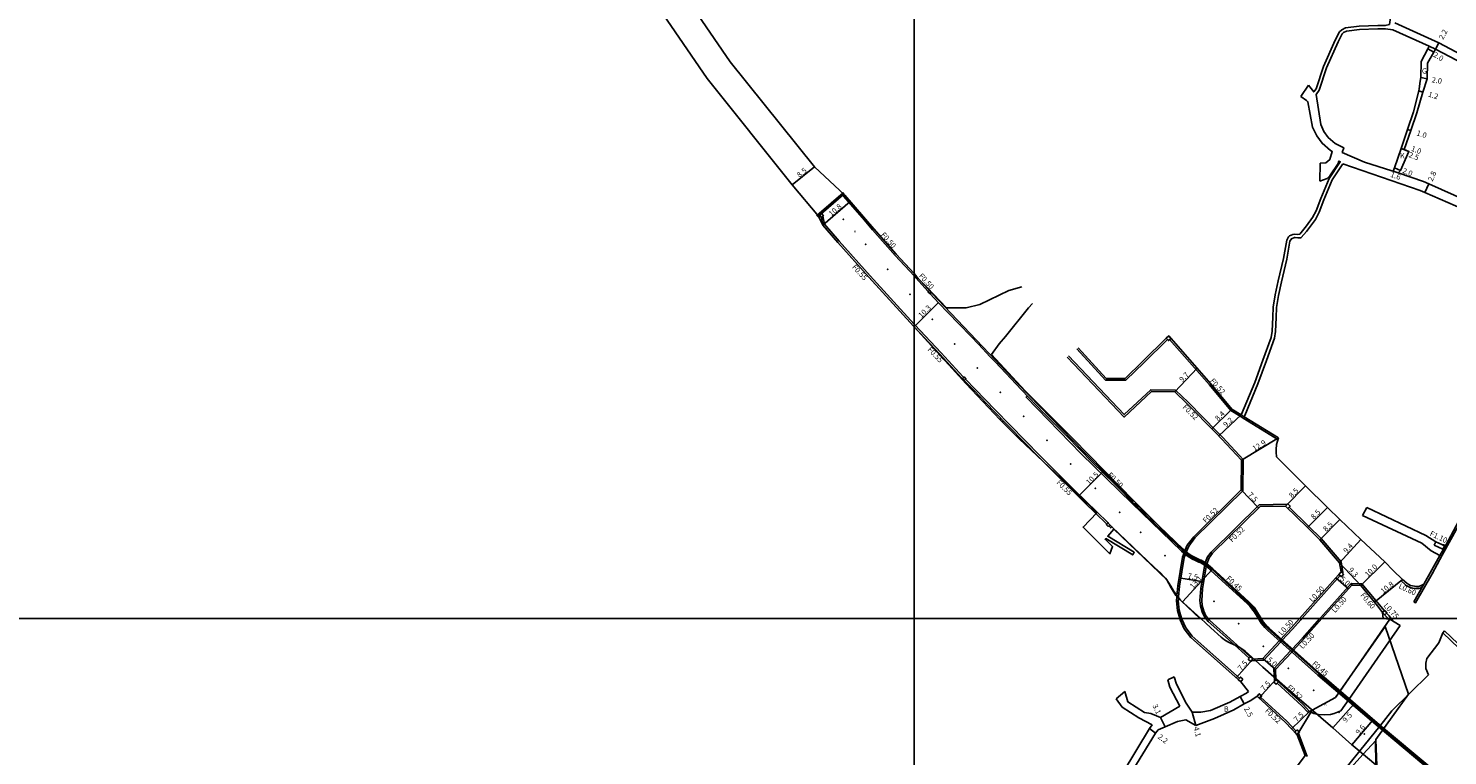
# Model space of a CAD drawing. Units: metres. Extents: x -12000 to -7998, y -111000 to -108000.
# Drawn here: x -10665 to -10241, y -108641 to -108424 of the extents above; entities that cross this region are included whole.
import ezdxf

# ---------------------------------------------------------------- set-up
doc = ezdxf.new("R2010")
doc.units = ezdxf.units.M
doc.header["$LTSCALE"] = 2.5
for name, color, linetype in [('その他', 7, 'Continuous'), ('側溝・桝', 7, 'Continuous'), ('図郭', 7, 'Continuous'), ('幅員', 7, 'Continuous'), ('歩道・分離帯・安全施設', 7, 'Continuous'), ('舗装', 7, 'Continuous'), ('道路', 7, 'Continuous')]:
    doc.layers.add(name, color=color, linetype=linetype)
doc.styles.add('YOKO_DECO', font='txt')

msp = doc.modelspace()

# ---------------------------------------------------------------- linework, layer by layer
at = {"layer": 'その他'}
msp.add_lwpolyline([(-10232.21, -108667.99), (-10243.17, -108659.2), (-10261.68, -108643.93), (-10261.98, -108636.1), (-10252.25, -108622.53), (-10259.27, -108602.34), (-10274.09, -108623.6), (-10281.06, -108627.3), (-10285.55, -108634.66), (-10283.16, -108640.9), (-10291.19, -108651.75), (-10298.57, -108661.28), (-10299.22, -108662.12), (-10293.18, -108666.57), (-10289.88, -108666.95), (-10286.87, -108661.99), (-10285.88, -108662.53), (-10279.3, -108666.66), (-10281.37, -108661.86), (-10272.68, -108650.3), (-10268.08, -108651.62), (-10247.48, -108668.98), (-10247.8, -108669.32), (-10234.24, -108679.97)], dxfattribs=at)
at = {"layer": '側溝・桝'}
for points in [[(-10400, -108497.68), (-10405.68, -108491.52), (-10412.41, -108483.91), (-10415.47, -108480.35), (-10421.11, -108473.82), (-10420.89, -108473.62)], [(-10427.32, -108482.39), (-10427.69, -108480.22)], [(-10400, -108512.07), (-10413.15, -108497.67), (-10422.38, -108487.31), (-10426.81, -108482.23), (-10427.23, -108479.82)], [(-10395.82, -108502.31), (-10399.5, -108498.22), (-10400, -108497.68)], [(-10385.17, -108527.97), (-10385.35, -108527.79), (-10391.96, -108520.68), (-10399.78, -108512.31), (-10400, -108512.07)], [(-10324.31, -108516.62), (-10331.26, -108523.48), (-10336.74, -108528.84), (-10342.8, -108528.78), (-10351.37, -108519.45)], [(-10323.63, -108516.66), (-10311.69, -108530.22), (-10305.39, -108537.82), (-10302.56, -108539.57), (-10301.62, -108540.14), (-10291.25, -108546.54)], [(-10342, -108571.45), (-10342.15, -108571.3), (-10345.4, -108568.14), (-10348.56, -108565.07), (-10352.24, -108561.48), (-10356.82, -108556.91), (-10362.34, -108551.4), (-10375.77, -108537.69), (-10381.79, -108531.45), (-10384.65, -108528.51)], [(-10321.91, -108531.73), (-10318.14, -108535.36), (-10309.39, -108544.24), (-10307.77, -108545.95), (-10301.61, -108552.51)], [(-10366.16, -108533.48), (-10366.55, -108533.86), (-10350.05, -108550.82), (-10334.94, -108565.56), (-10320.1, -108579.81), (-10318.67, -108581.08), (-10317.64, -108581.77), (-10316.77, -108582.26), (-10315.95, -108582.63), (-10314.92, -108583.11), (-10314.54, -108583.27), (-10313.64, -108583.78), (-10312.56, -108584.57), (-10311.2, -108585.7), (-10300.49, -108595.49), (-10299.97, -108595.99), (-10299.69, -108596.28), (-10299.02, -108597.05), (-10298.28, -108598.09), (-10297.21, -108599.84), (-10297.11, -108600)], [(-10318.77, -108580.41), (-10318.7, -108580.24), (-10318.67, -108580.16), (-10317.93, -108578.36), (-10316.06, -108575.87), (-10301.79, -108561.81)], [(-10313.08, -108583.63), (-10313.07, -108583.52), (-10312.27, -108581.58), (-10311.18, -108580.13), (-10296.83, -108565.99), (-10288.46, -108565.86)], [(-10272.34, -108583.09), (-10278.38, -108576.1), (-10282.15, -108572.36), (-10287.9, -108566.72)], [(-10340.87, -108572.55), (-10341.47, -108571.96)], [(-10244.04, -108577.03), (-10244.56, -108578.02)], [(-10244.56, -108578.02), (-10241.95, -108579.26), (-10241.47, -108578.24), (-10242.26, -108577.87)], [(-10241.14, -108578.04), (-10242.88, -108581.13)], [(-10320.99, -108593.75), (-10320.97, -108593.5), (-10320.7, -108590.27), (-10319.32, -108581.75), (-10318.77, -108580.41)], [(-10312.79, -108600), (-10313.24, -108599.42), (-10313.89, -108597.98), (-10314.39, -108596.2), (-10314.58, -108594.55), (-10314.29, -108591.05), (-10313.11, -108583.76), (-10313.08, -108583.63)], [(-10272.34, -108583.09), (-10271.83, -108586.23), (-10272, -108586.41)], [(-10272.68, -108587.14), (-10284.14, -108600)], [(-10269.41, -108589.49), (-10278.48, -108599.67), (-10278.78, -108600)], [(-10269.28, -108589.49), (-10269.41, -108589.49)], [(-10269.28, -108589.49), (-10266.23, -108589.6), (-10259.42, -108597.65)], [(-10248.26, -108590.7), (-10248.38, -108590.75), (-10248.78, -108590.89), (-10249.17, -108590.96), (-10249.59, -108591.01), (-10250.04, -108591.01), (-10250.58, -108590.96), (-10250.99, -108590.88), (-10251.32, -108590.81), (-10251.79, -108590.67), (-10252.19, -108590.49), (-10252.57, -108590.32), (-10252.9, -108590.1), (-10253.23, -108589.83), (-10254.43, -108588.67), (-10254.07, -108588.29)], [(-10250.68, -108594.98), (-10247.71, -108589.72)], [(-10320.04, -108600), (-10320.08, -108599.86), (-10320.75, -108597.45), (-10321.07, -108594.64), (-10321.01, -108593.92), (-10320.99, -108593.75)], [(-10257.38, -108600), (-10257.52, -108599.82), (-10258.01, -108599.18), (-10258.78, -108598.34)], [(-10302.78, -108617.81), (-10316.9, -108605.26), (-10318.81, -108602.76), (-10319.98, -108600.2), (-10320.04, -108600)], [(-10304.29, -108607.83), (-10312.15, -108600.85), (-10312.79, -108600)], [(-10284.44, -108600.33), (-10286.92, -108603.12), (-10290.06, -108606.5), (-10290.53, -108607.02), (-10295.51, -108612.4), (-10299.2, -108612.58)], [(-10297.11, -108600), (-10296.61, -108600.85), (-10296.24, -108601.37), (-10295.69, -108602.1), (-10295.22, -108602.62), (-10294.43, -108603.43), (-10279.3, -108616.84), (-10261.35, -108632.26), (-10245.75, -108645.29), (-10234.62, -108654.37), (-10222.26, -108664.26), (-10212.27, -108672.09), (-10198.89, -108682.35), (-10180.46, -108696.11), (-10163.51, -108708.37), (-10155.14, -108714.28), (-10146.32, -108720.44), (-10137.92, -108726.24), (-10130.1, -108731.52), (-10120.95, -108737.62), (-10105.61, -108747.68), (-10097.91, -108752.63), (-10085.18, -108760.66), (-10084.94, -108760.28)], [(-10278.78, -108600), (-10283.96, -108605.81), (-10287.12, -108609.22), (-10287.59, -108609.73), (-10292.49, -108615.03), (-10292.32, -108618.72)], [(-10284.14, -108600), (-10284.44, -108600.33)], [(-10256.84, -108600.77), (-10257.12, -108600.35), (-10257.38, -108600)], [(-10206.18, -108637.75), (-10206.08, -108636.58), (-10220.87, -108623.55), (-10229.45, -108615.08), (-10241.45, -108603.64)], [(-10299.83, -108611.79), (-10304.29, -108607.83)], [(-10281.82, -108627.7), (-10282.2, -108628.06), (-10284.1, -108626.06), (-10291.46, -108619.27)], [(-10285.86, -108633.58), (-10288.64, -108630.67), (-10296.43, -108623.48)]]:
    msp.add_lwpolyline(points, dxfattribs=at)
for points in [[(-10427.69, -108480.22), (-10428.26, -108479.57), (-10427.64, -108479.04), (-10427.08, -108479.69)], [(-10395.46, -108501.99), (-10395.88, -108502.37), (-10395.34, -108502.95), (-10394.93, -108502.58)], [(-10385.55, -108528.34), (-10385.04, -108527.84), (-10384.51, -108528.38), (-10385.03, -108528.88)], [(-10341.47, -108571.96), (-10342, -108571.45), (-10342.52, -108571.98), (-10341.99, -108572.49)], [(-10259.97, -108598.15), (-10259.33, -108597.56), (-10258.69, -108598.25), (-10259.33, -108598.84)]]:
    msp.add_lwpolyline(points, close=True, dxfattribs=at)
at = {"layer": '側溝・桝', "flags": 128}
for points in [[(-10324.65, -108516.23), (-10323.99, -108516.98), (-10323.24, -108516.32), (-10323.9, -108515.57)], [(-10288.98, -108566.39), (-10288.27, -108567.09), (-10287.57, -108566.38), (-10288.28, -108565.68)], [(-10272.38, -108586.07), (-10273.05, -108586.81), (-10272.3, -108587.48), (-10271.64, -108586.73)], [(-10298.74, -108612.06), (-10299.49, -108611.4), (-10300.15, -108612.14), (-10299.4, -108612.81)], [(-10301.71, -108618.11), (-10302.46, -108617.45), (-10303.12, -108618.2), (-10302.38, -108618.86)], [(-10292.52, -108618.94), (-10291.79, -108619.62), (-10291.11, -108618.89), (-10291.85, -108618.21)], [(-10297.51, -108623.18), (-10296.78, -108623.86), (-10296.1, -108623.12), (-10296.84, -108622.45)], [(-10284.82, -108633.97), (-10285.51, -108633.25), (-10286.24, -108633.94), (-10285.55, -108634.66)]]:
    msp.add_lwpolyline(points, close=True, dxfattribs=at)
for points in [[(-10321.91, -108531.73), (-10329.27, -108531.65), (-10337.18, -108539.08), (-10353.87, -108521.57)], [(-10302.22, -108539.16), (-10301.35, -108539.7)], [(-10301.61, -108552.51), (-10301.79, -108561.81)], [(-10237.46, -108572.56), (-10242.17, -108581.06), (-10245.2, -108586.61), (-10250.15, -108595.28), (-10250.68, -108594.98)], [(-10269.41, -108589.49), (-10269.21, -108590.02)], [(-10241.45, -108603.64), (-10242.01, -108604.22)], [(-10285.14, -108634.27), (-10282.49, -108641.18)]]:
    msp.add_lwpolyline(points, dxfattribs=at)
at = {"layer": '図郭'}
for points in [[(-11200, -108000), (-10400, -108000), (-10400, -108600), (-11200, -108600)], [(-10400, -108000), (-9600, -108000), (-9600, -108600), (-10400, -108600)], [(-11200, -108600), (-10400, -108600), (-10400, -109200), (-11200, -109200)], [(-10400, -108600), (-9600, -108600), (-9600, -109200), (-10400, -109200)]]:
    msp.add_lwpolyline(points, close=True, dxfattribs=at)
at = {"layer": '幅員'}
for points in [[(-10246.44, -108429.85), (-10244.71, -108430.86)], [(-10244.21, -108429.99), (-10243.2, -108428.04)], [(-10248.6, -108438.44), (-10246.64, -108438.79)], [(-10249.14, -108442.39), (-10247.99, -108442.75)], [(-10252.5, -108453.96), (-10251.55, -108454.28)], [(-10254.47, -108459.59), (-10252.14, -108460.48)], [(-10254.47, -108459.59), (-10253.54, -108459.95)], [(-10436.44, -108470.42), (-10429.79, -108465.11)], [(-10255.29, -108466.9), (-10256.8, -108466.38)], [(-10256.47, -108465.43), (-10254.61, -108466.16)], [(-10247.33, -108472.76), (-10246.21, -108470.19)], [(-10427.25, -108482.52), (-10419.06, -108475.45)], [(-10400, -108512.85), (-10392.7, -108505.61)], [(-10343.21, -108555.8), (-10350.64, -108563.22)], [(-10310.9, -108585.36), (-10319.77, -108594.99)], [(-10302.52, -108623.3), (-10301.32, -108625.49)], [(-10315.85, -108631.88), (-10316.88, -108627.91)], [(-10274.83, -108632.63), (-10268.55, -108625.5)], [(-10329.64, -108632.85), (-10327.88, -108634.18)], [(-10326.32, -108629.5), (-10325, -108632.31)], [(-10262.89, -108630.35), (-10269.14, -108637.65)]]:
    msp.add_lwpolyline(points, dxfattribs=at)
at = {"layer": '幅員', "flags": 128}
for points in [[(-10315.38, -108525.25), (-10322.12, -108532.25)], [(-10305.05, -108537.42), (-10311.03, -108543.31)], [(-10308.98, -108545.43), (-10302.28, -108539.12)], [(-10291.09, -108546.03), (-10302.13, -108552.71)], [(-10288.98, -108566.39), (-10283, -108560.3)], [(-10302.3, -108561.58), (-10297.04, -108566.93)], [(-10282.44, -108572.8), (-10276.45, -108566.77)], [(-10278.76, -108576.46), (-10272.75, -108570.41)], [(-10272.83, -108583.32), (-10266.53, -108576.35)], [(-10266.49, -108590.12), (-10272.83, -108583.32)], [(-10266.49, -108590.12), (-10259.37, -108583.04)], [(-10320.84, -108587.84), (-10313.43, -108589.04)], [(-10273.92, -108587.79), (-10270.19, -108591.12)], [(-10254.07, -108588.29), (-10262.41, -108595.11)], [(-10298.74, -108612.06), (-10303.72, -108617.67)], [(-10295.74, -108611.91), (-10291.98, -108615.21)], [(-10291.85, -108618.21), (-10296.93, -108623.72)], [(-10281.82, -108627.7), (-10287.25, -108632.88)]]:
    msp.add_lwpolyline(points, dxfattribs=at)
at = {"layer": '歩道・分離帯・安全施設'}
for points in [[(-10334.39, -108564.99), (-10349.33, -108550.11), (-10368.89, -108530.01), (-10377.58, -108520.81), (-10394.68, -108502.85)], [(-10296.24, -108600), (-10296.56, -108599.45), (-10297.65, -108597.67), (-10298.42, -108596.58), (-10299.14, -108595.77), (-10299.44, -108595.45), (-10299.97, -108594.94), (-10309.79, -108585.95), (-10310.7, -108585.13), (-10312.1, -108583.98), (-10313.23, -108583.14), (-10314.2, -108582.59), (-10314.62, -108582.42), (-10315.63, -108581.95), (-10316.43, -108581.59), (-10317.24, -108581.13), (-10318.21, -108580.48), (-10319.59, -108579.26), (-10334.02, -108565.39)], [(-10258.31, -108600), (-10258.58, -108599.66), (-10259.97, -108598.15)], [(-10258.31, -108600), (-10258.58, -108599.66), (-10259.97, -108598.15)], [(-10258.31, -108600), (-10258.58, -108599.66), (-10259.97, -108598.15)], [(-10234.15, -108653.79), (-10245.27, -108644.71), (-10260.87, -108631.69), (-10278.8, -108616.27), (-10293.91, -108602.88), (-10294.67, -108602.11), (-10295.1, -108601.62), (-10295.64, -108600.93), (-10295.98, -108600.44), (-10296.24, -108600)], [(-10270.12, -108624.12), (-10254.73, -108602.04)], [(-10257.78, -108600.2), (-10258.31, -108600)], [(-10257.78, -108600.2), (-10258.31, -108600)], [(-10257.78, -108600.2), (-10258.31, -108600)], [(-10272.49, -108627.52), (-10270.12, -108624.12)], [(-10281.82, -108627.7), (-10280.52, -108628.36), (-10279.57, -108628.57)], [(-10279.57, -108628.57), (-10279.2, -108628.65), (-10277.31, -108628.75), (-10275.52, -108628.67), (-10274.48, -108628.37), (-10272.49, -108627.52)], [(-10262.05, -108643.61), (-10262.16, -108636.51)]]:
    msp.add_lwpolyline(points, dxfattribs=at)
for p in [(-10421.13, -108480.78, 36.33), (-10414.5, -108488.21, 36.51), (-10407.91, -108495.73, 36.08), (-10401.24, -108503.17, 35.6), (-10394.57, -108510.58, 35.04), (-10387.86, -108518.04, 34.33), (-10381.09, -108525.19, 33.88), (-10374.22, -108532.39, 33.44), (-10374.11, -108540.29, 33.38), (-10367.3, -108539.63, 33.1), (-10373.49, -108541.2, 33.34), (-10360.27, -108546.79, 32.7), (-10353.22, -108553.85, 32.3), (-10345.85, -108561.1, 31.88), (-10338.52, -108568.22, 31.46), (-10332.25, -108574.28, 31.1), (-10325.01, -108581.16, 30.69), (-10317.74, -108588.02, 30.31), (-10310.39, -108594.84, 29.91), (-10302.99, -108601.54, 29.54), (-10295.59, -108608.25, 29.14), (-10288.12, -108614.87, 28.76), (-10280.61, -108621.46, 28.34), (-10273.03, -108628, 27.95), (-10265.46, -108634.47, 27.56)]:
    msp.add_point(p, dxfattribs=at)
at = {"layer": '舗装'}
for points in [[(-10246.04, -108429.09), (-10244.21, -108429.99)], [(-10252.5, -108453.96), (-10251.55, -108454.28)], [(-10255.29, -108466.9), (-10256.8, -108466.38)]]:
    msp.add_lwpolyline(points, dxfattribs=at)
at = {"layer": '道路'}
for points in [[(-10428.58, -108479.85), (-10436.44, -108470.42), (-10461.88, -108438.72), (-10524.02, -108348.06), (-10591.53, -108242.29), (-10682.7, -108095.3), (-10707.17, -108058.09), (-10745.39, -108000)], [(-10735.21, -108000), (-10700.07, -108053.42), (-10682.69, -108079.83), (-10675.47, -108090.82), (-10584.38, -108237.69), (-10516.93, -108343.37), (-10455.01, -108433.7), (-10429.79, -108465.11), (-10420.74, -108473.5)], [(-10282.09, -108440.73), (-10280.56, -108442.72), (-10279.88, -108441.76), (-10277.64, -108435.14), (-10274.21, -108427.29), (-10272.91, -108424.79), (-10272.22, -108424.14), (-10271.07, -108423.61), (-10267.02, -108423.04), (-10261.41, -108422.86), (-10259.22, -108422.89), (-10257.96, -108422.54), (-10257.28, -108418.54), (-10256.53, -108415.49), (-10253.18, -108406.18), (-10250.77, -108399.46), (-10250.86, -108399.12), (-10251.24, -108398.44), (-10256.52, -108395.15), (-10262.25, -108392.43), (-10267.7, -108390.08)], [(-10256.8, -108466.38), (-10257.19, -108466.26), (-10265.38, -108463.7), (-10272.03, -108460.76), (-10271.53, -108459.43), (-10274.18, -108458.1), (-10276.23, -108456.33), (-10277.52, -108454.55), (-10278.47, -108452.48), (-10279.87, -108443.47), (-10278.98, -108442.23), (-10276.71, -108435.5), (-10273.3, -108427.72), (-10272.1, -108425.4), (-10271.65, -108424.98), (-10270.78, -108424.58), (-10266.94, -108424.04), (-10261.41, -108423.86), (-10259.09, -108423.89), (-10256.96, -108424.16)], [(-10256.8, -108466.38), (-10256.47, -108465.43), (-10254.47, -108459.59), (-10252.5, -108453.96), (-10250.75, -108448.65), (-10249.14, -108442.39), (-10249.06, -108441.79), (-10248.76, -108439.55), (-10248.6, -108438.44), (-10248.44, -108433.61), (-10246.44, -108429.85), (-10246.04, -108429.09), (-10256.96, -108424.16)], [(-10256.32, -108422.09), (-10243.2, -108428.04), (-10224.53, -108437.95), (-10219.67, -108439.92), (-10214.69, -108442.04), (-10204.8, -108446.59), (-10197.81, -108449.83), (-10190.71, -108453.37), (-10187.49, -108455.03), (-10185.26, -108456.18), (-10182.15, -108457.5)], [(-10199.28, -108452.68), (-10198.68, -108451.52), (-10205.61, -108448.31), (-10215.5, -108443.98), (-10220.48, -108441.85), (-10225.38, -108439.76), (-10244.21, -108429.99), (-10244.71, -108430.86), (-10246.59, -108434.13), (-10246.64, -108438.79), (-10247.99, -108442.75), (-10249.79, -108448.93), (-10251.55, -108454.28), (-10253.54, -108459.95), (-10252.14, -108460.48), (-10254.61, -108466.16), (-10255.29, -108466.9)], [(-10284.39, -108444.11), (-10282.09, -108440.73)], [(-10284.39, -108444.11), (-10282.72, -108445.32), (-10282.29, -108445.63), (-10280.89, -108453.21), (-10279.69, -108455.82), (-10278.08, -108458.03), (-10275.58, -108460.19), (-10275.02, -108460.47), (-10275.8, -108462.86), (-10276.92, -108463.93), (-10278.65, -108463.96)], [(-10302.22, -108539.16), (-10302.15, -108538.97), (-10298.2, -108529.5), (-10295.74, -108522.79), (-10293.27, -108516.03), (-10293.01, -108514.13), (-10292.76, -108510.02), (-10292.67, -108507), (-10292.12, -108503.31), (-10291.15, -108499.13), (-10289.63, -108492.43), (-10288.61, -108486.96), (-10288.09, -108485.98), (-10287.83, -108485.72), (-10286.79, -108485.28), (-10286.3, -108485.19), (-10285.49, -108485.27), (-10284.74, -108485.21), (-10282.72, -108482.69), (-10280.89, -108480.26), (-10279.85, -108478.24), (-10278.46, -108474.59), (-10275.91, -108468.54), (-10272.65, -108463.55), (-10273.02, -108463.38), (-10273.31, -108464.14), (-10275.78, -108467.78), (-10276.58, -108468.54), (-10278.72, -108469.38)], [(-10278.65, -108463.96), (-10278.72, -108469.38)], [(-10301.35, -108539.7), (-10301.21, -108539.33), (-10297.27, -108529.87), (-10294.73, -108522.93), (-10292.3, -108516.27), (-10292.02, -108514.23), (-10291.76, -108510.06), (-10291.68, -108507.09), (-10291.14, -108503.49), (-10290.18, -108499.39), (-10288.65, -108492.62), (-10287.67, -108487.33), (-10287.21, -108486.58), (-10287.17, -108486.55), (-10286.3, -108486.22), (-10286.14, -108486.19), (-10285.28, -108486.25), (-10284.45, -108486.25), (-10284.32, -108486.21), (-10282.72, -108484.36), (-10280.04, -108480.79), (-10278.93, -108478.65), (-10277.54, -108474.97), (-10275.02, -108469.01), (-10271.86, -108464.17)], [(-10271.86, -108464.17), (-10248.81, -108472.12), (-10247.33, -108472.76), (-10235.89, -108477.76), (-10223.43, -108482.97), (-10218.85, -108485.57), (-10212.26, -108489.57), (-10202.8, -108494.68), (-10200.25, -108496.01)], [(-10222.06, -108480.64), (-10234.77, -108475.2), (-10246.21, -108470.19), (-10247.78, -108469.51), (-10255.29, -108466.9)], [(-10395.34, -108502.95), (-10394.93, -108502.58), (-10399.14, -108497.89), (-10400, -108496.96)], [(-10390.32, -108507.16), (-10396.13, -108501.13), (-10400, -108497.25)], [(-10390.32, -108507.16), (-10384.46, -108507.2), (-10380.37, -108506.23), (-10371.65, -108502.03), (-10367.81, -108500.88)], [(-10395.34, -108502.95), (-10392.46, -108505.85), (-10390.03, -108508.49), (-10383.05, -108515.68), (-10380.73, -108518.03), (-10377.23, -108521.85), (-10375.78, -108523.27), (-10367.89, -108531.68), (-10361.21, -108538.62), (-10354.48, -108545.44), (-10346.65, -108553.36), (-10340.25, -108559.69), (-10333.94, -108566.03), (-10325.45, -108574.16), (-10319.56, -108579.72), (-10318.4, -108580.73), (-10317.4, -108581.39), (-10316.57, -108581.86), (-10315.76, -108582.23), (-10314.74, -108582.7), (-10314.34, -108582.87), (-10313.39, -108583.4), (-10312.29, -108584.22), (-10310.9, -108585.36), (-10300.18, -108595.16), (-10299.66, -108595.67), (-10299.36, -108595.97), (-10298.66, -108596.77), (-10297.91, -108597.84), (-10296.83, -108599.61), (-10296.6, -108600)], [(-10376.82, -108521.13), (-10374.57, -108517.96), (-10372.69, -108515.8), (-10365.79, -108507.15), (-10364.65, -108505.87)], [(-10384.53, -108529.81), (-10400, -108512.84)], [(-10314.32, -108600), (-10320.34, -108594.46), (-10321.11, -108593.62), (-10321.71, -108592.83), (-10322.48, -108591.73), (-10323.32, -108590.26), (-10323.95, -108589.22), (-10324.49, -108588.42), (-10324.84, -108587.96), (-10325.45, -108587.28), (-10326.31, -108586.42), (-10328.16, -108584.72), (-10340.87, -108572.55), (-10341.24, -108572.93), (-10341.84, -108572.34), (-10341.99, -108572.49), (-10342.52, -108571.98), (-10342.37, -108571.82), (-10342.52, -108571.68), (-10345.77, -108568.52), (-10348.93, -108565.45), (-10352.61, -108561.85), (-10357.2, -108557.28), (-10362.72, -108551.78), (-10376.15, -108538.06), (-10382.17, -108531.82), (-10385.74, -108528.15), (-10392.34, -108521.04), (-10400, -108512.85)], [(-10331.62, -108523.11), (-10336.95, -108528.32), (-10342.57, -108528.27), (-10350.98, -108519.09)], [(-10323.9, -108515.57), (-10324.65, -108516.23), (-10331.62, -108523.11)], [(-10323.9, -108515.57), (-10311.3, -108529.88), (-10305.05, -108537.42)], [(-10352.42, -108546.31), (-10366.77, -108531.95), (-10376.82, -108521.13)], [(-10368.61, -108546.31), (-10374.39, -108540.53), (-10384.53, -108529.81)], [(-10244.04, -108577.03), (-10242.26, -108577.87), (-10241.14, -108578.04), (-10237.97, -108572.25), (-10234.3, -108565.46), (-10229.28, -108556.08), (-10224.39, -108546.96), (-10221.67, -108541.49), (-10220.99, -108540.2), (-10217.3, -108532.63), (-10216.68, -108531.27)], [(-10322.12, -108532.25), (-10318.5, -108535.73), (-10309.77, -108544.6), (-10308.15, -108546.31), (-10302.13, -108552.71)], [(-10302.28, -108539.12), (-10302.22, -108539.16)], [(-10301.35, -108539.7), (-10291.09, -108546.03)], [(-10345.35, -108568.39), (-10350.64, -108563.22), (-10368.61, -108546.31)], [(-10334.32, -108564.79), (-10343.21, -108555.8), (-10352.42, -108546.31)], [(-10291.09, -108546.03), (-10291.67, -108547.97), (-10291.77, -108549.47), (-10291.77, -108550.26), (-10291.73, -108551.67)], [(-10266.53, -108576.35), (-10272.75, -108570.41), (-10276.45, -108566.77), (-10283, -108560.3), (-10291.73, -108551.67)], [(-10334.32, -108564.79), (-10318.08, -108581.04), (-10315.29, -108582.37), (-10313.03, -108583.48), (-10311.24, -108585), (-10298.95, -108596.49), (-10297.45, -108598.31), (-10296.39, -108600)], [(-10334.32, -108564.79), (-10318.08, -108581.04), (-10315.29, -108582.37), (-10313.03, -108583.48), (-10311.24, -108585), (-10298.95, -108596.49), (-10297.45, -108598.31), (-10296.39, -108600)], [(-10319.18, -108580.05), (-10319.15, -108579.96), (-10318.38, -108578.1), (-10316.45, -108575.53), (-10302.3, -108561.58)], [(-10345.35, -108568.39), (-10349.51, -108572.68), (-10341.5, -108580.64), (-10340.68, -108578.51), (-10342.92, -108576.32), (-10342.73, -108576.09), (-10334.65, -108580.97), (-10334.21, -108580.18), (-10342.13, -108575.4), (-10340.34, -108573.33)], [(-10312.61, -108583.98), (-10312.59, -108583.85), (-10312.56, -108583.66), (-10311.81, -108581.84), (-10310.79, -108580.48), (-10296.61, -108566.51), (-10288.98, -108566.39)], [(-10265.95, -108569.18), (-10264.69, -108566.85)], [(-10245.48, -108579.77), (-10248.31, -108577.49), (-10265.95, -108569.18)], [(-10244.04, -108577.03), (-10247.05, -108575.16), (-10264.69, -108566.85)], [(-10314.6, -108600), (-10320.18, -108594.7), (-10321.82, -108593.14), (-10323.17, -108590.78), (-10324.43, -108588.43), (-10340.34, -108573.33)], [(-10314.6, -108600), (-10320.18, -108594.7), (-10321.82, -108593.14), (-10323.17, -108590.78), (-10324.43, -108588.43), (-10340.34, -108573.33)], [(-10259.37, -108583.04), (-10266.53, -108576.35)], [(-10321.47, -108593.15), (-10321.22, -108590.2), (-10319.83, -108581.6), (-10319.18, -108580.05)], [(-10247.71, -108589.72), (-10242.88, -108581.13)], [(-10245.48, -108579.77), (-10242.88, -108581.13)], [(-10312.14, -108600), (-10312.79, -108599.15), (-10313.4, -108597.8), (-10313.88, -108596.1), (-10314.05, -108594.54), (-10313.77, -108591.11), (-10312.61, -108583.98)], [(-10272.38, -108586.07), (-10284.81, -108600)], [(-10272.83, -108583.32), (-10272.38, -108586.07)], [(-10259.37, -108583.04), (-10256.85, -108585.58), (-10254.07, -108588.29)], [(-10269.21, -108590.02), (-10278.11, -108600)], [(-10261.53, -108596.18), (-10266.49, -108590.12), (-10269.21, -108590.02)], [(-10254.07, -108588.29), (-10252.75, -108589.37), (-10252.18, -108589.78), (-10251.61, -108590.06), (-10251.05, -108590.23), (-10250.43, -108590.35), (-10249.81, -108590.4), (-10249.26, -108590.38), (-10248.65, -108590.23), (-10248.08, -108589.95), (-10247.71, -108589.72)], [(-10320.58, -108600), (-10321.27, -108597.55), (-10321.59, -108594.65), (-10321.49, -108593.45), (-10321.47, -108593.15)], [(-10259.86, -108600), (-10259.97, -108598.15), (-10261.53, -108596.18)], [(-10300.09, -108621.72), (-10302.38, -108618.86), (-10317.28, -108605.62), (-10319.26, -108603.03), (-10320.47, -108600.38), (-10320.58, -108600)], [(-10289.25, -108620.29), (-10295.75, -108614.47), (-10300.15, -108610.55), (-10301.09, -108609.72), (-10302.02, -108609.02), (-10303.17, -108608.35), (-10304.52, -108607.72), (-10305.68, -108607.21), (-10306.21, -108606.93), (-10307.23, -108606.33), (-10308.28, -108605.55), (-10311.35, -108602.73), (-10314.32, -108600)], [(-10302.44, -108608.78), (-10311.76, -108600.49), (-10312.14, -108600)], [(-10296.6, -108600), (-10296.24, -108600.6), (-10295.88, -108601.11), (-10295.34, -108601.81), (-10294.9, -108602.31), (-10294.12, -108603.11), (-10279.01, -108616.5), (-10261.06, -108631.92), (-10245.47, -108644.94), (-10234.34, -108654.02)], [(-10284.81, -108600), (-10287.29, -108602.78), (-10290.42, -108606.16), (-10290.89, -108606.68), (-10295.74, -108611.91)], [(-10278.11, -108600), (-10283.59, -108606.15), (-10286.75, -108609.56), (-10287.22, -108610.07), (-10291.98, -108615.21)], [(-10257.78, -108600.2), (-10272.8, -108621.75)], [(-10257.78, -108600.2), (-10259.86, -108600)], [(-10254.73, -108602.04), (-10257.78, -108600.2)], [(-10246.76, -108611.91), (-10243.17, -108607.21), (-10242.01, -108604.22)], [(-10206.92, -108636.92), (-10221.42, -108624.14), (-10230.01, -108615.66), (-10242.01, -108604.22)], [(-10298.74, -108612.06), (-10302.44, -108608.78)], [(-10246.27, -108616.81), (-10247.08, -108614.87), (-10247.08, -108613.34), (-10246.76, -108611.91)], [(-10324.22, -108618.27), (-10322.24, -108617.38)], [(-10320.63, -108626.15), (-10323.54, -108620.43), (-10324.22, -108618.27)], [(-10316.88, -108627.91), (-10318.65, -108625.27), (-10321.56, -108619.54), (-10322.24, -108617.38)], [(-10281.82, -108627.7), (-10283.74, -108625.69), (-10291.85, -108618.21)], [(-10268.74, -108638), (-10269.14, -108637.65), (-10274.83, -108632.63), (-10289.25, -108620.29)], [(-10339.65, -108623.95), (-10337.01, -108621.8)], [(-10328.86, -108631.73), (-10332.84, -108629.66), (-10337.8, -108626.45), (-10339.65, -108623.95)], [(-10326.32, -108629.5), (-10329.26, -108628.29), (-10331.13, -108628.06), (-10336.09, -108624.85), (-10337.01, -108621.8)], [(-10316.88, -108627.91), (-10314.34, -108627.95), (-10311.39, -108627.48), (-10305.61, -108624.97), (-10302.52, -108623.3), (-10300.67, -108622.3), (-10300.09, -108621.72)], [(-10315.85, -108631.88), (-10310.26, -108629.87), (-10304.49, -108627.21), (-10301.32, -108625.49), (-10299.37, -108624.44), (-10297.51, -108623.18)], [(-10285.55, -108634.66), (-10289, -108631.04), (-10297.51, -108623.18)], [(-10274.09, -108623.6), (-10281.06, -108627.3)], [(-10272.8, -108621.75), (-10274.09, -108623.6)], [(-10326.32, -108629.5), (-10320.63, -108626.15)], [(-10281.06, -108627.3), (-10281.82, -108627.7)], [(-10257.2, -108627.58), (-10260.81, -108632.08)], [(-10347.67, -108676.31), (-10347.26, -108674.24), (-10345.78, -108666.29), (-10345.29, -108663.88), (-10345.18, -108663.35), (-10340.73, -108655.06), (-10335.38, -108646.55), (-10327.88, -108634.18), (-10327.03, -108633.2), (-10325, -108632.31), (-10321.3, -108630.68), (-10318.84, -108630.27)], [(-10345.38, -108658.96), (-10342.45, -108654.03), (-10337.57, -108645.82), (-10329.64, -108632.85), (-10328.86, -108631.73)], [(-10318.84, -108630.27), (-10315.85, -108631.88)], [(-10266.78, -108639.47), (-10260.81, -108632.08)], [(-10262.01, -108636.35), (-10265.77, -108640.49)], [(-10261.89, -108643.74), (-10262.01, -108636.35)], [(-10265.77, -108640.49), (-10273.25, -108648.73)], [(-10266.78, -108639.47), (-10272.55, -108646.6)], [(-10232.21, -108667.99), (-10243.17, -108659.2), (-10254.67, -108649.8), (-10268.74, -108638)]]:
    msp.add_lwpolyline(points, dxfattribs=at)
msp.add_lwpolyline([(-10428.35, -108480.31), (-10429.09, -108479.63), (-10421.24, -108472.83), (-10420.77, -108473.75), (-10421.1, -108473.38), (-10428.58, -108479.85)], close=True, dxfattribs=at)
for points, elevation in [([(-10421.1, -108473.38), (-10420.89, -108473.62), (-10420.74, -108473.5)], 36.32), ([(-10400, -108496.96), (-10405.32, -108491.2), (-10412.05, -108483.59), (-10415.1, -108480.03), (-10420.74, -108473.5)], 35.05), ([(-10400, -108512.85), (-10400.17, -108512.67), (-10413.54, -108498.02), (-10422.78, -108487.66), (-10427.25, -108482.52), (-10428.58, -108479.85)], 34.25)]:
    msp.add_lwpolyline(points, dxfattribs=dict(at, elevation=elevation))
at = {"layer": '道路', "flags": 128}
for points in [[(-10322.12, -108532.25), (-10329.07, -108532.18), (-10337.2, -108539.81), (-10354.24, -108521.93)], [(-10305.05, -108537.42), (-10302.28, -108539.12)], [(-10302.13, -108552.71), (-10302.3, -108561.58)], [(-10272.83, -108583.32), (-10278.76, -108576.46), (-10282.51, -108572.73), (-10288.98, -108566.39)], [(-10295.74, -108611.91), (-10298.74, -108612.06)], [(-10291.98, -108615.21), (-10291.85, -108618.21)], [(-10257.2, -108627.58), (-10246.27, -108616.81)], [(-10285.55, -108634.66), (-10283.16, -108640.9)]]:
    msp.add_lwpolyline(points, dxfattribs=at)

# ---------------------------------------------------------------- texts
at = {"layer": '側溝・桝'}
for s, rotation, p in [('F0.50', 311.4797, (-10410.05, -108485.47)), ('F0.55', 311.7106, (-10418.64, -108495.09)), ('F0.50', 311.9857, (-10398.73, -108497.76)), ('F0.55', 313.0737, (-10396.09, -108519.74)), ('F0.52', 311.3721, (-10311.66, -108529.09)), ('F0.52', 314.5768, (-10319.88, -108536.97)), ('F0.50', 315.3052, (-10342.34, -108557.27)), ('F0.55', 315.1121, (-10357.59, -108559.5)), ('F0.52', 44.5826, (-10312.82, -108571.59)), ('F0.52', 44.5826, (-10304.96, -108577.33)), ('F1.10', 334.6488, (-10246.05, -108575.16)), ('F0.45', 317.5547, (-10306.91, -108588.23)), ('L0.50', 48.2736, (-10280.89, -108595.22)), ('L0.60', 334.8634, (-10255.35, -108590.84)), ('L0.50', 48.2736, (-10274.2, -108598.39)), ('F0.60', 309.2481, (-10266.72, -108593.05)), ('L0.75', 312.6556, (-10259.82, -108596.23)), ('L0.50', 47.2234, (-10290.13, -108605.17)), ('L0.50', 47.2234, (-10283.87, -108609.17)), ('F0.45', 318.4476, (-10281.19, -108613.68)), ('F0.52', 317.2808, (-10288.75, -108620.73)), ('F0.52', 317.2808, (-10295.29, -108627.75))]:
    msp.add_text(s, height=1.6, rotation=rotation, dxfattribs=at).set_placement(p)
at = {"layer": '幅員'}
for s, rotation, p in [('2.2', 62.7633, (-10241.9, -108427.25)), ('2.0', 329.7054, (-10244.99, -108432.09)), ('2.0', 349.9124, (-10245.4, -108439.82)), ('1.2', 342.5579, (-10246.52, -108444.05)), ('1.0', 341.8119, (-10249.99, -108455.63)), ('1.0', 339.0256, (-10251.63, -108460.25)), ('2.5', 339.0256, (-10252.36, -108462.12)), ('8.5', 38.576, (-10434.27, -108468.37)), ('1.6', 340.9752, (-10257.79, -108468.03)), ('2.0', 338.3583, (-10254.22, -108466.83)), ('2.8', 66.4016, (-10245.08, -108469.6)), ('10.8', 40.7887, (-10424.68, -108479.98)), ('10.3', 44.7487, (-10397.8, -108510.32)), ('9.7', 46.1094, (-10319.81, -108529.49)), ('8.4', 44.5768, (-10309.15, -108541.11)), ('9.2', 43.3051, (-10306.73, -108542.97)), ('12.9', 31.1827, (-10298.28, -108550.08)), ('10.5', 44.966, (-10347.7, -108560.14)), ('8.5', 45.5059, (-10287.07, -108564.09)), ('7.5', 314.5826, (-10300.38, -108563.18)), ('8.5', 45.1746, (-10280.53, -108570.52)), ('8.5', 45.1746, (-10276.84, -108574.17)), ('9.4', 47.8866, (-10270.73, -108580.63)), ('7.5', 350.7973, (-10318.34, -108587.99)), ('9.3', 313.0089, (-10270.35, -108585.61)), ('10.0', 44.8566, (-10264.39, -108587.68)), ('13.1', 47.3773, (-10316.63, -108591.21)), ('5.0', 318.2736, (-10272.86, -108588.4)), ('10.8', 39.2481, (-10259.79, -108592.65)), ('5.0', 318.7532, (-10294.67, -108612.52)), ('7.5', 48.3891, (-10302.25, -108615.64)), ('7.5', 47.2808, (-10295.43, -108621.72)), ('3.1', 295.2603, (-10328.81, -108626.01)), ('2.5', 298.4547, (-10301.48, -108626.89)), ('7.5', 43.6608, (-10285.62, -108630.98)), ('9.5', 48.6372, (-10270.95, -108631.2)), ('4.1', 284.5291, (-10316.52, -108632.51)), ('9.6', 49.4262, (-10267.03, -108634.81)), ('2.2', 322.8618, (-10327.33, -108635.6))]:
    msp.add_text(s, height=1.6, rotation=rotation, dxfattribs=at).set_placement(p)
at = {"layer": '舗装'}
for s, p in [('G', (-10248.24, -108437.26)), ('K', (-10254.78, -108462.59)), ('B', (-10307.44, -108627.78))]:
    msp.add_text(s, height=1.6, dxfattribs=at).set_placement(p)
at = {"layer": '舗装', "style": 'YOKO_DECO'}
for p in [(-10418.01, -108484.73, 35.58), (-10277.38, -108625.97, 27.44)]:
    msp.add_text('A', height=0.75, dxfattribs=at).set_placement(p)

doc.saveas('drawing.dxf')
